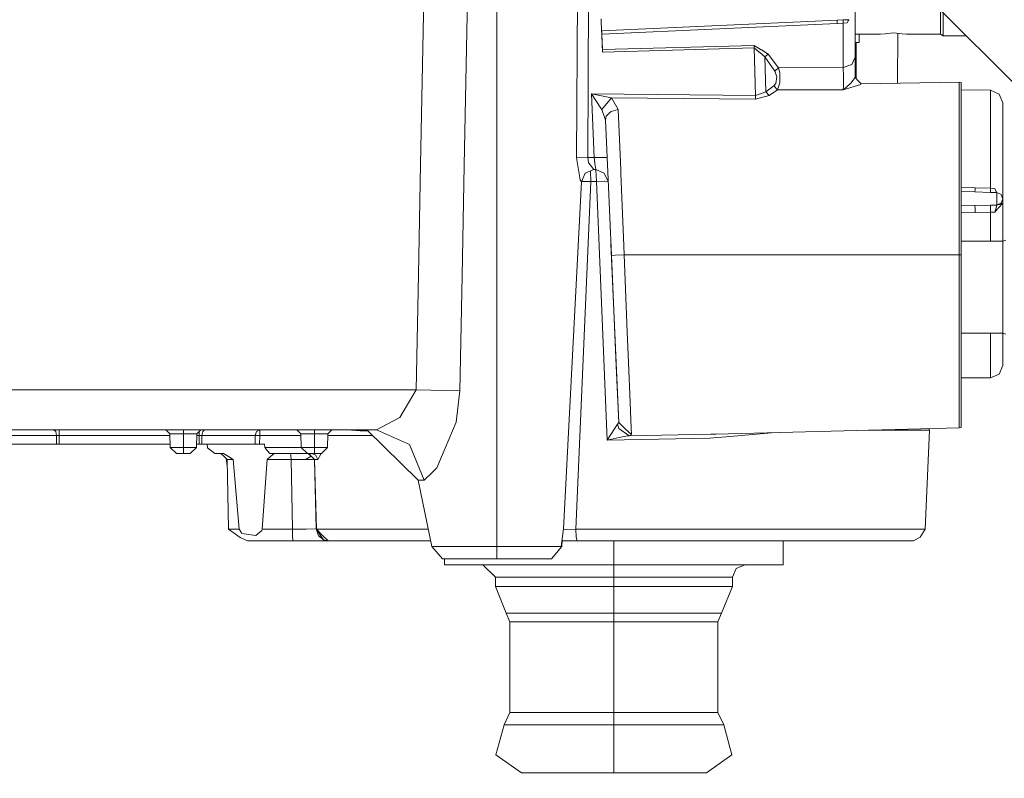
# Model space of a CAD drawing. Units: millimetres. Extents: x 645 to 10652, y -385 to 3680.
# Drawn here: x 3940 to 4060, y 852 to 944 of the extents above; entities that cross this region are included whole.
import ezdxf

# ---------------------------------------------------------------- set-up
doc = ezdxf.new("R2010")
doc.units = ezdxf.units.MM
doc.layers.add('1', color=7, linetype='Continuous', true_color=0xffffff)
doc.styles.add('blockfont', font='simplex.shx')
doc.dimstyles.get("Standard").update_dxf_attribs({"dimtxt": 0.18, "dimasz": 0.18, "dimexe": 0.18, "dimexo": 0.0625, "dimgap": 0.09, "dimtad": 0, "dimtih": 1, "dimtoh": 1, "dimdec": 4, "dimzin": 0, "dimdsep": 46, "dimtxsty": 'Standard', "dimcen": 0.09, "dimadec": 0, "dimazin": 0, "dimtfac": 1, "dimtdec": 4, "dimtofl": 0, "dimtmove": 0, "dimatfit": 3, "dimfxl": 1, "dimtolj": 1, "dimtzin": 0, "dimarcsym": 0})

# ---------------------------------------------------------------- blocks, each defined once
blk = doc.blocks.new('_U3')
at = {"layer": '1', "color": 18, "lineweight": 13}
for p, q in [((4365, 1465), (4365, 123)), ((2000, 280), (2000, 123)), ((2000, 125), (3052.666667, 125)), ((4365, 125), (3268.583333, 125)), ((3079.166667, 50), (3054.166667, 50)), ((3054.166667, 50), (3054.166667, -43.75)), ((3310.833333, 50), (3285.833333, 50)), ((3310.833333, -43.75), (3310.833333, 50)), ((3054.166667, -43.75), (3079.166667, -43.75)), ((3285.833333, -43.75), (3310.833333, -43.75))]:
    blk.add_line(p, q, dxfattribs=at)
at = {"layer": '1', "color": 18, "lineweight": 70}
for points in [[(2000, 125), (2049.999951, 138.39746), (2050.000049, 111.60254)], [(4365, 125), (4315.000049, 111.60254), (4314.999951, 138.39746)]]:
    blk.add_solid(points, dxfattribs=at)
at = {"layer": '1', "color": 18, "linetype": 'Continuous', "lineweight": 13, "char_height": 50, "attachment_point": 7, "line_spacing_factor": 0.903614, "style": 'blockfont'}
for s, insert in [('\\W1.4631;93.1', (3056.816667, 86.104167)), ('\\W1.1591;2365', (3078.691667, -35.770833))]:
    blk.add_mtext(s, dxfattribs=dict(at, insert=insert))
blk = doc.blocks.new('_U6')
at = {"layer": '1', "color": 18, "lineweight": 13}
for p, q in [((10450.066678, 1228.605006), (10450.066678, -347)), ((844.750039, 984.149966), (844.750039, -347)), ((844.750039, -345), (5568.189609, -345)), ((10450.066678, -345), (5726.627109, -345))]:
    blk.add_line(p, q, dxfattribs=at)
at = {"layer": '1', "color": 18, "lineweight": 70}
for points in [[(844.750039, -345), (894.74999, -331.60254), (894.750089, -358.39746)], [(10450.066678, -345), (10400.066727, -358.39746), (10400.066629, -331.60254)]]:
    blk.add_solid(points, dxfattribs=at)
at = {"layer": '1', "color": 18, "linetype": 'Continuous', "lineweight": 13, "insert": (5570.839609, -383.895833), "char_height": 50, "attachment_point": 7, "line_spacing_factor": 0.903614, "style": 'blockfont'}
blk.add_mtext('\\W1.1836;OAL', dxfattribs=at)

msp = doc.modelspace()

# ---------------------------------------------------------------- linework, layer by layer
at = {"layer": '1', "color": 18, "linetype": 'Continuous', "lineweight": 13}
for p, q in [((4007.521622, 927.546237), (4007.709496, 958.09469)), ((4008.884423, 927.579496), (4009.013169, 958.127949)), ((3997.795813, 880.114708), (3997.795813, 956.201289)), ((3988.46411, 926.750276), (3988.99769, 953.980658)), ((3994.345658, 954.133008), (3993.811123, 926.627014)), ((4047.500126, 950.04997), (4097.49984, 900.049958)), ((4041.540615, 939.850006), (4041.540615, 945.840273)), ((4051.954739, 945.595331), (4051.954739, 942.631993)), ((4052.294724, 942.450914), (4052.294724, 945.255344)), ((4010.512821, 944.401476), (4010.50853, 944.508646)), ((4010.571472, 943.064306), (4010.512821, 944.401476)), ((4010.571546, 943.064309), (4039.342396, 944.357607)), ((4039.342396, 943.957779), (4010.588791, 942.669134)), ((4039.342396, 944.357607), (4040.078156, 944.393191)), ((4039.342396, 944.159839), (4039.342396, 944.357607)), ((4039.342396, 943.957779), (4039.342396, 944.159839)), ((4039.342396, 943.957779), (4040.082924, 943.996105)), ((4040.078156, 944.393191), (4040.812008, 944.418523)), ((4040.08054, 944.194648), (4040.078156, 944.393191)), ((4040.082924, 943.996105), (4040.08054, 944.194648)), ((4040.082924, 943.996105), (4040.568821, 944.051478)), ((4040.082924, 938.573215), (4040.082924, 943.996105)), ((4040.568821, 944.051478), (4040.690415, 944.263194)), ((4040.778944, 944.417382), (4040.690415, 944.263194)), ((4010.684483, 940.473292), (4010.546682, 943.629502)), ((4010.684483, 940.473292), (4010.548616, 943.585407)), ((4010.588639, 942.669127), (4010.554971, 943.440511)), ((4010.588639, 942.669127), (4010.565398, 943.202787)), ((4010.571472, 943.064306), (4010.571504, 943.064307)), ((4010.588639, 942.669127), (4010.571472, 943.064306)), ((4010.571507, 943.064307), (4010.571538, 943.064309)), ((4046.239369, 942.818258), (4045.212738, 942.697737)), ((4047.266476, 942.697737), (4046.239369, 942.818258)), ((4046.725262, 936.677366), (4046.759066, 942.757277)), ((4010.588757, 942.669132), (4010.588639, 942.669127)), ((4010.672085, 940.760527), (4010.588639, 942.669127)), ((4010.588785, 942.669134), (4010.588759, 942.669132)), ((4041.540615, 942.631993), (4044.651978, 942.631993)), ((4041.642182, 942.631993), (4041.726105, 942.631934)), ((4042.037956, 941.643212), (4041.64838, 941.615973)), ((4041.64838, 941.615973), (4041.64838, 937.234679)), ((4041.726659, 942.631993), (4041.726105, 942.631934)), ((4042.037956, 941.643212), (4042.037956, 942.631993)), ((4044.651978, 942.631993), (4045.212738, 942.697737)), ((4047.266476, 942.697737), (4047.827236, 942.631993)), ((4047.827236, 942.631993), (4051.954739, 942.631993)), ((4051.954739, 942.631993), (4052.294724, 942.450914)), ((4052.294724, 942.450914), (4055.099137, 942.450914)), ((4029.216759, 941.275094), (4010.672085, 940.760527)), ((4010.672085, 940.760527), (4010.684483, 940.473292)), ((4029.22105, 940.988276), (4010.684483, 940.473292)), ((4029.216759, 941.258166), (4029.216759, 941.275094)), ((4030.070774, 940.748725), (4029.216759, 941.275094)), ((4029.22105, 940.988276), (4029.216759, 941.258166)), ((4029.823773, 940.466199), (4029.22105, 940.988276)), ((4029.377453, 935.169969), (4029.22105, 940.988276)), ((4029.846184, 940.446887), (4029.823773, 940.466199)), ((4030.504219, 939.876947), (4029.846184, 940.446887)), ((4030.099861, 940.730665), (4030.070774, 940.748725)), ((4030.916683, 940.227304), (4030.099861, 940.730665)), ((4030.504219, 939.876947), (4030.710213, 940.052125)), ((4031.745426, 938.119624), (4030.504219, 939.876947)), ((4030.621044, 935.607407), (4030.504219, 939.876947)), ((4030.916683, 940.227304), (4030.710213, 940.052125)), ((4032.165043, 938.535664), (4030.916683, 940.227304)), ((4041.117661, 938.966248), (4041.540615, 939.850006)), ((4041.540615, 937.342618), (4041.540615, 939.850006)), ((4031.745426, 938.119624), (4032.165043, 938.535664)), ((4031.745426, 938.119624), (4031.992905, 937.440429)), ((4032.165043, 938.535664), (4040.082924, 938.573215)), ((4032.354824, 937.918577), (4032.165043, 938.535664)), ((4032.361023, 936.692867), (4032.354824, 937.918577)), ((4040.082924, 938.573215), (4041.117184, 938.966188)), ((4040.134899, 937.545154), (4040.082924, 938.573215)), ((4041.117184, 938.966188), (4041.117661, 938.966248)), ((4031.864636, 936.643097), (4031.992905, 937.440429)), ((4032.049648, 935.87074), (4032.361023, 936.692867)), ((4040.109627, 936.353061), (4040.126316, 937.144611)), ((4040.12727, 937.18693), (4040.126316, 937.144611)), ((4040.12727, 937.18693), (4040.134899, 937.545154)), ((4041.038506, 936.719868), (4040.581219, 936.283681)), ((4041.038506, 936.719868), (4041.094773, 936.789725)), ((4041.329853, 937.08137), (4041.094773, 936.789725)), ((4041.329853, 937.08137), (4041.376583, 937.139485)), ((4041.540615, 937.342618), (4041.376583, 937.139485)), ((4041.911595, 936.971042), (4041.540615, 937.342618)), ((4041.911595, 936.971042), (4042.282574, 936.599526)), ((4042.282574, 936.599526), (4054.260723, 936.809394)), ((4054.260723, 936.809394), (4054.260723, 934.871111)), ((4054.260723, 936.809394), (4054.494374, 936.766062)), ((4054.494374, 934.831772), (4054.494374, 936.766062)), ((4029.377453, 935.169969), (4030.621044, 935.607407)), ((4030.621044, 935.607407), (4031.621926, 936.342928)), ((4031.043045, 935.152564), (4030.621044, 935.607407)), ((4031.043045, 935.152564), (4032.049648, 935.87074)), ((4031.621926, 936.342928), (4031.864636, 936.643097)), ((4031.621926, 936.342928), (4032.049648, 935.87074)), ((4032.049648, 935.87074), (4040.056698, 935.866151)), ((4040.056698, 935.866151), (4042.23346, 936.493013)), ((4040.109627, 936.353061), (4040.056698, 935.866151)), ((4040.056698, 935.866151), (4040.258877, 936.002049)), ((4040.581219, 936.283681), (4040.258877, 936.002049)), ((4042.282574, 936.599526), (4042.23346, 936.493013)), ((4054.494374, 935.857354), (4058.082573, 935.805235)), ((4058.082573, 935.805235), (4058.082573, 933.958921)), ((4058.082573, 935.805235), (4059.139244, 935.347829)), ((4009.331696, 935.36881), (4011.766426, 934.88482)), ((4009.331696, 935.36881), (4029.377453, 935.169969)), ((4010.499947, 933.620725), (4009.331696, 935.36881)), ((4009.671681, 927.579496), (4009.331696, 935.36881)), ((4010.597698, 933.474336), (4011.766426, 934.88482)), ((4011.766426, 934.88482), (4029.382221, 934.704397)), ((4012.609951, 933.443401), (4011.766426, 934.88482)), ((4029.377453, 935.169969), (4029.382221, 934.704397)), ((4029.382221, 934.704397), (4031.043045, 935.152564)), ((4054.260723, 929.412279), (4054.260723, 934.871111)), ((4054.494374, 929.384146), (4054.494374, 934.831772)), ((4059.574597, 934.281561), (4059.139244, 935.347829)), ((4059.574597, 934.281561), (4059.574597, 932.595465)), ((4010.597698, 933.474336), (4010.499947, 933.620725)), ((4011.047356, 932.159398), (4010.597698, 933.474336)), ((4011.727802, 933.226976), (4011.537068, 933.03499)), ((4012.609951, 933.443401), (4011.727802, 933.226976)), ((4012.759201, 929.774199), (4012.609951, 933.443401)), ((4058.082573, 928.808186), (4058.082573, 933.958921)), ((4011.151306, 932.647142), (4011.047356, 932.159398)), ((4011.047356, 932.159398), (4011.363499, 924.920473)), ((4011.537068, 933.03499), (4011.151306, 932.647142)), ((4059.574597, 927.891765), (4059.574597, 932.595465)), ((4012.759201, 929.774199), (4012.908451, 926.108155)), ((4054.260723, 929.412279), (4054.260723, 915.899429)), ((4054.494374, 915.899012), (4054.494374, 929.384146)), ((4058.082573, 928.808186), (4058.082573, 923.83388)), ((4007.521622, 927.546237), (4008.884423, 927.579496)), ((4007.521622, 927.546237), (4007.959835, 924.877975)), ((4008.884423, 927.579496), (4009.671681, 927.579496)), ((4008.975498, 926.990721), (4008.884423, 927.579496)), ((4010.781758, 927.608643), (4009.671681, 927.579496)), ((4009.762757, 926.845882), (4009.671681, 927.579496)), ((4011.247369, 927.579572), (4010.781758, 927.608643)), ((4059.574597, 927.891765), (4059.574597, 922.56597)), ((3988.46411, 926.750276), (3988.20018, 913.27903)), ((3993.811123, 926.627014), (3993.549578, 913.159881)), ((4009.644024, 926.121984), (4008.5802, 925.68228)), ((4008.975498, 926.990721), (4009.189121, 926.7135)), ((4009.644024, 926.121984), (4009.189121, 926.7135)), ((4009.218685, 925.898943), (4009.207977, 925.941755)), ((4009.270184, 924.664471), (4009.218685, 925.898943)), ((4009.644024, 926.121984), (4009.852402, 926.121984)), ((4009.852402, 926.121984), (4009.762757, 926.845882)), ((4009.852402, 926.121984), (4010.900967, 925.703678)), ((4009.933941, 924.664471), (4009.852402, 926.121984)), ((4012.908451, 926.108155), (4012.927048, 925.644431)), ((4007.418148, 882.240508), (4009.270184, 924.664471)), ((4008.130543, 924.631212), (4007.959835, 924.877975)), ((4008.5802, 925.68228), (4008.130543, 924.631212)), ((4008.152829, 924.683304), (4009.270184, 924.664471)), ((4009.270184, 924.664471), (4009.933941, 924.664471)), ((4009.933941, 924.664471), (4010.935776, 924.688969)), ((4011.26384, 893.074844), (4009.933941, 924.664471)), ((4011.374658, 924.665036), (4010.900967, 925.703678)), ((4010.95628, 924.689505), (4010.935776, 924.688969)), ((4010.95628, 924.689505), (4011.374682, 924.664487)), ((4011.76881, 915.642772), (4011.363499, 924.920473)), ((4013.285629, 916.826699), (4012.927048, 925.644431)), ((4005.928032, 882.273648), (4008.130543, 924.631212)), ((4054.494374, 923.936237), (4056.178086, 923.888955)), ((4056.174271, 923.393104), (4056.176178, 923.637245)), ((4056.176178, 923.641059), (4056.178086, 923.888955)), ((4056.176178, 923.641059), (4056.176178, 923.637245)), ((4056.178086, 923.888955), (4058.082573, 923.83388)), ((4058.080666, 923.586342), (4058.078758, 923.339758)), ((4058.082573, 923.83388), (4058.080666, 923.586342)), ((4058.082573, 923.83388), (4058.58516, 923.796449)), ((4058.58516, 923.796449), (4058.858745, 923.30933)), ((4058.58516, 923.796449), (4058.814321, 923.320962)), ((4054.494374, 923.439356), (4056.174271, 923.393104)), ((4056.174271, 923.393104), (4058.078758, 923.339758)), ((4058.078758, 923.339758), (4058.832161, 923.320506)), ((4058.832161, 923.320506), (4058.832161, 923.216555)), ((4058.832161, 923.320506), (4059.362881, 923.097405)), ((4058.832161, 923.216555), (4058.832161, 922.745857)), ((4058.832161, 922.745857), (4058.832161, 922.56597)), ((4058.832161, 922.56597), (4058.832161, 921.811435)), ((4059.574597, 922.56597), (4059.362881, 923.097405)), ((4059.574597, 922.56597), (4059.362881, 922.034535)), ((4059.574597, 922.034178), (4059.574597, 922.56597)), ((4054.494374, 921.70132), (4056.174271, 921.738837)), ((4056.174271, 921.738837), (4058.078758, 921.782646)), ((4056.174271, 921.738837), (4056.176178, 921.318207)), ((4056.176178, 921.31171), (4056.176178, 921.318207)), ((4056.176178, 921.31171), (4056.178086, 920.884643)), ((4058.078758, 921.782646), (4058.832161, 921.811435)), ((4058.078758, 921.782646), (4058.832638, 921.764288)), ((4058.080666, 921.353493), (4058.078758, 921.782646)), ((4058.082573, 920.92273), (4058.080666, 921.353493)), ((4058.58516, 920.915101), (4058.70866, 921.339724)), ((4058.58516, 920.915101), (4058.94088, 921.317313)), ((4058.832638, 921.764288), (4058.70866, 921.339724)), ((4058.832161, 921.811435), (4059.362881, 922.034535)), ((4058.832161, 921.811435), (4058.832638, 921.764288)), ((4058.832638, 921.764288), (4059.137814, 921.875391)), ((4058.94088, 921.317313), (4058.999531, 921.38401)), ((4059.059612, 921.451483), (4058.999531, 921.38401)), ((4059.574597, 922.034178), (4059.059612, 921.45196)), ((4059.059612, 921.45196), (4059.059612, 921.451483)), ((4059.137814, 921.875391), (4059.183113, 921.891842)), ((4059.183113, 921.891842), (4059.201233, 921.898339)), ((4059.362881, 922.034535), (4059.201233, 921.898339)), ((4059.574597, 922.034178), (4059.201233, 921.898339)), ((4059.574597, 922.034178), (4059.574597, 917.371902)), ((4054.494374, 920.852269), (4056.178086, 920.884643)), ((4056.178086, 920.884643), (4058.082573, 920.92273)), ((4058.082573, 920.92273), (4058.082573, 918.439124)), ((4058.082573, 920.92273), (4058.58516, 920.915101)), ((4058.082573, 918.439124), (4058.082573, 918.247972)), ((4058.082573, 918.247972), (4058.082573, 917.371902)), ((4059.574597, 917.371902), (4059.935562, 917.522404)), ((4012.659542, 895.236585), (4011.70473, 917.109592)), ((4012.659542, 895.236585), (4011.707201, 917.053026)), ((4013.331406, 915.707979), (4013.285629, 916.826699)), ((4054.494374, 917.371902), (4059.574597, 917.371902)), ((4059.574597, 917.371902), (4059.574597, 914.571557)), ((4011.76881, 915.642772), (4012.357228, 902.167294)), ((4012.241356, 915.660951), (4011.768852, 915.642773)), ((4012.241356, 915.660951), (4012.248032, 915.66119)), ((4013.331406, 915.707979), (4012.248032, 915.66119)), ((4013.331406, 915.707979), (4013.712876, 906.323824)), ((4054.260723, 915.707979), (4013.331406, 915.707979)), ((4054.260723, 915.707979), (4054.260723, 915.899429)), ((4054.260723, 915.707979), (4054.260723, 902.003679)), ((4054.260723, 915.707979), (4054.494374, 915.707979)), ((4054.494374, 915.707979), (4054.494374, 915.899012)), ((4054.494374, 902.031813), (4054.494374, 915.707979)), ((4059.574597, 908.970866), (4059.574597, 914.571557)), ((3988.20018, 913.27903), (3987.924807, 899.230394)), ((3993.549578, 913.159881), (3993.276589, 899.114046)), ((4059.574597, 908.970866), (4059.574597, 906.170521)), ((4013.712876, 906.323824), (4013.904087, 901.622865)), ((4054.494374, 906.170521), (4059.574597, 906.170521)), ((4058.082573, 902.537081), (4058.082573, 906.170521)), ((4059.574597, 906.170521), (4059.933655, 906.020913)), ((4059.574597, 906.170521), (4059.574597, 903.900478)), ((4059.574597, 903.900478), (4059.574597, 902.214382)), ((4012.659542, 895.236585), (4012.357228, 902.167294)), ((4054.260723, 902.003679), (4054.260723, 896.544848)), ((4054.494374, 896.584187), (4054.494374, 902.031813)), ((4058.082573, 900.690708), (4058.082573, 902.537081)), ((4059.574597, 902.214382), (4059.139244, 901.148114)), ((4013.904087, 901.622865), (4013.907425, 901.540372)), ((4014.02282, 898.702714), (4013.907425, 901.540372)), ((4054.494374, 900.69491), (4058.082573, 900.690708)), ((4058.082573, 900.690708), (4059.139244, 901.148114)), ((3952.71682, 899.230394), (3932.594292, 899.230394)), ((3952.71682, 899.230394), (3952.827685, 899.230394)), ((3952.894442, 899.230394), (3952.827685, 899.230394)), ((3973.131172, 899.230394), (3952.894442, 899.230394)), ((3987.924807, 899.230394), (3973.131172, 899.230394)), ((3987.924807, 899.230394), (3985.945694, 895.861599)), ((3993.276589, 899.114046), (3987.924807, 899.230394)), ((3992.802374, 895.271156), (3993.276589, 899.114046)), ((4014.02282, 898.702714), (4014.188759, 894.615505)), ((3983.098023, 894.37196), (3985.868208, 895.821128)), ((3985.868208, 895.821128), (3985.929005, 895.852897)), ((3985.929005, 895.852897), (3985.945694, 895.861599)), ((4054.260723, 896.544848), (4054.260723, 894.606564)), ((4054.494374, 894.649837), (4054.494374, 896.584187)), ((3992.802374, 895.271156), (3991.47629, 892.103109)), ((4012.521736, 895.057175), (4012.147896, 894.468281)), ((4012.521736, 895.057175), (4012.659542, 895.236585)), ((4012.666695, 894.507382), (4012.521736, 895.057175)), ((4013.470642, 894.489083), (4012.659542, 895.236585)), ((4014.222138, 893.796239), (4014.188759, 894.615505)), ((4024.51276, 893.827829), (4054.260723, 894.606564)), ((4054.260723, 894.606564), (4054.494374, 894.649837)), ((3937.503569, 894.37196), (3947.67236, 894.37196)), ((3944.016449, 893.643234), (3937.611881, 893.643234)), ((3943.918221, 894.15798), (3943.69363, 894.37196)), ((3943.918221, 894.15798), (3944.016449, 893.643234)), ((3944.016449, 893.643234), (3944.026463, 892.593954)), ((3944.339506, 893.643234), (3944.016449, 893.643234)), ((3944.339506, 894.160423), (3944.339506, 894.37196)), ((3944.339506, 894.160423), (3944.339506, 893.643234)), ((3944.339506, 893.643234), (3944.349758, 892.593954)), ((3957.860195, 893.643234), (3944.339506, 893.643234)), ((3947.67236, 894.37196), (3952.730887, 894.37196)), ((3952.730887, 894.37196), (3952.83293, 894.37196)), ((3952.83293, 894.37196), (3967.499487, 894.37196)), ((3957.348339, 894.37196), (3957.856171, 893.872831)), ((3957.856171, 893.872831), (3959.498636, 893.872831)), ((3957.856171, 893.872831), (3957.885496, 892.199669)), ((3959.498636, 894.37196), (3959.498636, 893.872831)), ((3959.498636, 893.872831), (3959.699146, 893.872831)), ((3959.498636, 893.872831), (3959.498636, 892.199669)), ((3959.699146, 893.872831), (3961.140864, 893.872831)), ((3961.140864, 893.872831), (3961.111538, 892.199669)), ((3961.449616, 893.643234), (3961.136839, 893.643234)), ((3961.648695, 894.37196), (3961.140864, 893.872831)), ((3961.449616, 893.643234), (3961.439364, 892.593954)), ((3961.449616, 894.176292), (3961.449616, 894.160423)), ((3961.449616, 894.160423), (3961.449616, 893.643234)), ((3961.772673, 893.643234), (3961.449616, 893.643234)), ((3961.772673, 893.643234), (3961.762659, 892.593954)), ((3961.870901, 894.15798), (3961.772673, 893.643234)), ((3968.276732, 893.643234), (3961.772673, 893.643234)), ((3961.870901, 894.15798), (3962.095492, 894.37196)), ((3967.499487, 894.37196), (3971.534006, 894.37196)), ((3968.276732, 893.643234), (3968.256228, 892.593954)), ((3968.276732, 893.643234), (3968.447201, 894.15798)), ((3968.8363, 893.643234), (3968.276732, 893.643234)), ((3968.8363, 894.37196), (3968.447201, 894.15798)), ((3968.8363, 893.643234), (3968.816273, 892.593954)), ((3968.8363, 893.643234), (3968.8363, 894.37196)), ((3973.86234, 893.643234), (3968.8363, 893.643234)), ((3983.098023, 894.37196), (3971.534006, 894.37196)), ((3973.350279, 894.37196), (3973.858349, 893.872831)), ((3973.858349, 893.872831), (3975.500576, 893.872831)), ((3973.858349, 893.872831), (3973.887436, 892.199669)), ((3975.500576, 894.37196), (3975.500576, 893.872831)), ((3975.500576, 893.872831), (3975.701086, 893.872831)), ((3975.500576, 893.872831), (3975.500576, 892.199669)), ((3975.701086, 893.872831), (3977.142803, 893.872831)), ((3977.142803, 893.872831), (3977.113716, 892.199669)), ((3977.138812, 893.643234), (3982.632557, 893.643234)), ((3977.650873, 894.37196), (3977.142803, 893.872831)), ((3980.045788, 894.313726), (3979.346029, 894.37196)), ((3980.11183, 894.308243), (3980.045788, 894.313726)), ((3980.11183, 894.308243), (3981.104843, 894.22569)), ((3981.038832, 894.37196), (3981.042616, 894.363556)), ((3981.104843, 894.22569), (3981.042616, 894.363556)), ((3981.104843, 894.22569), (3982.036152, 894.22569)), ((3988.191597, 888.214204), (3981.886379, 894.37196)), ((3987.121098, 892.578754), (3983.098023, 894.37196)), ((4011.26384, 893.074844), (4012.147896, 894.468281)), ((4012.702458, 893.404338), (4011.26384, 893.074844)), ((4013.936989, 893.626723), (4012.666695, 894.507382)), ((4013.350003, 893.538151), (4012.702458, 893.404338)), ((4013.350003, 893.538151), (4013.735764, 893.603954)), ((4013.470642, 894.489083), (4014.222138, 893.796239)), ((4013.735764, 893.603954), (4013.936989, 893.626723)), ((4023.927681, 893.816743), (4013.936989, 893.626723)), ((4013.936989, 893.626723), (4014.222138, 893.796239)), ((4027.194493, 893.633339), (4023.798935, 893.32721)), ((4024.51276, 893.827829), (4023.927681, 893.816743)), ((4031.332335, 894.00635), (4027.194493, 893.633339)), ((4043.183506, 894.316587), (4046.800606, 894.316587)), ((4050.460331, 894.316587), (4046.800606, 894.316587)), ((4050.626747, 894.316587), (4050.099365, 882.240508)), ((4050.626747, 894.316587), (4050.460331, 894.316587)), ((4050.626747, 894.316587), (4050.520603, 894.508656)), ((3944.026463, 892.593954), (3937.42686, 892.593954)), ((3944.349758, 892.593954), (3944.026463, 892.593954)), ((3957.878586, 892.593954), (3944.349758, 892.593954)), ((3957.885496, 892.199669), (3958.647482, 891.450975)), ((3959.498636, 892.199669), (3957.885496, 892.199669)), ((3959.498636, 892.199669), (3959.498636, 891.450975)), ((3960.639231, 892.199669), (3959.498636, 892.199669)), ((3961.111538, 892.199669), (3960.349791, 891.450975)), ((3960.639231, 892.199669), (3961.111538, 892.199669)), ((3961.439364, 892.593954), (3961.118449, 892.593954)), ((3961.762659, 892.593954), (3961.439364, 892.593954)), ((3968.256228, 892.593954), (3961.762659, 892.593954)), ((3962.424032, 892.593954), (3962.464325, 892.159317)), ((3968.816273, 892.593954), (3968.256228, 892.593954)), ((3969.421141, 892.593954), (3968.816273, 892.593954)), ((3969.4364, 892.179761), (3969.421141, 892.593954)), ((3973.887436, 892.199669), (3974.649422, 891.450975)), ((3975.500576, 892.199669), (3973.887436, 892.199669)), ((3975.500576, 892.199669), (3975.500576, 891.450975)), ((3976.641171, 892.199669), (3975.500576, 892.199669)), ((3977.113716, 892.199669), (3976.351731, 891.450975)), ((3976.641171, 892.199669), (3977.113716, 892.199669)), ((3988.909476, 888.224695), (3987.121098, 892.578754)), ((4023.798935, 893.32721), (4011.26384, 893.074844)), ((3959.498636, 891.450975), (3958.647482, 891.450975)), ((3959.602825, 891.450975), (3959.498636, 891.450975)), ((3959.602825, 891.450975), (3960.100405, 891.450975)), ((3960.100405, 891.450975), (3960.349791, 891.450975)), ((3962.464325, 892.159317), (3963.342182, 891.450975)), ((3964.413159, 891.450975), (3963.342182, 891.450975)), ((3964.465372, 891.086612), (3964.092962, 891.450975)), ((3964.99943, 891.08238), (3964.413159, 891.450975)), ((3964.837782, 890.722189), (3964.465372, 891.086612)), ((3965.572111, 890.722189), (3964.99943, 891.08238)), ((3969.4364, 892.179761), (3973.907698, 892.179761)), ((3969.741337, 891.815338), (3969.4364, 892.179761)), ((3969.731562, 890.722189), (3970.144264, 891.080055)), ((3969.741337, 891.815338), (3970.046036, 891.450975)), ((3970.046036, 891.450975), (3974.649422, 891.450975)), ((3970.571987, 891.450975), (3970.144264, 891.080055)), ((3972.634308, 891.235921), (3972.599499, 891.450975)), ((3972.634308, 891.235921), (3972.634546, 891.234789)), ((3972.649567, 890.722189), (3972.634546, 891.234789)), ((3974.404328, 890.720222), (3975.105626, 891.139728)), ((3974.404328, 890.720222), (3975.105626, 891.139728)), ((3975.500576, 891.450975), (3974.649422, 891.450975)), ((3974.732868, 891.450975), (3975.166313, 891.089056)), ((3975.166313, 891.089056), (3974.806301, 891.450975)), ((3975.166313, 891.089056), (3975.531094, 890.722189)), ((3975.19087, 891.450975), (3975.684874, 891.241882)), ((3975.604765, 891.450975), (3975.500576, 891.450975)), ((3975.604765, 891.450975), (3976.102345, 891.450975)), ((3975.686066, 891.238902), (3975.684874, 891.241882)), ((3975.686066, 891.238902), (3975.908034, 890.722189)), ((3975.908034, 890.722189), (3976.26733, 891.374443)), ((3976.102345, 891.450975), (3976.351731, 891.450975)), ((3976.26733, 891.374443), (3976.309631, 891.450975)), ((3990.470164, 889.699135), (3991.47629, 892.103109)), ((3964.722089, 890.835401), (3964.854581, 889.953069)), ((3964.837782, 890.722189), (3965.572111, 890.722189)), ((3965.023033, 882.240508), (3964.837782, 890.722189)), ((3966.325514, 882.240508), (3965.572111, 890.722189)), ((3969.123356, 882.240508), (3969.731562, 890.722189)), ((3972.649567, 890.722189), (3969.731562, 890.722189)), ((3972.649567, 890.722189), (3974.404328, 890.720222)), ((3972.818129, 882.240508), (3972.649567, 890.722189)), ((3975.281708, 890.719268), (3974.404328, 890.720222)), ((3975.281708, 890.719268), (3975.494616, 890.708897)), ((3975.494616, 890.708897), (3975.455571, 890.798144)), ((3975.494616, 890.708897), (3975.455571, 890.798144)), ((3975.494616, 890.708897), (3975.531094, 890.722189)), ((3975.71563, 882.267091), (3975.494616, 890.708897)), ((3975.531094, 890.722189), (3975.751869, 882.240269)), ((3975.531094, 890.722189), (3975.908034, 890.722189)), ((3988.909476, 888.224695), (3989.886992, 889.148209)), ((3990.470164, 889.699135), (3989.886992, 889.148209)), ((3988.191597, 888.214204), (3988.909476, 888.224695)), ((3988.191597, 888.214204), (3989.856236, 880.114708)), ((3965.023033, 882.240508), (3966.325514, 882.240508)), ((3965.023033, 882.240508), (3966.424696, 881.206069)), ((3966.325514, 882.240508), (3966.603749, 881.782446)), ((3966.647141, 881.711159), (3966.603749, 881.782446)), ((3968.368523, 881.454442), (3966.647141, 881.711159)), ((3968.368523, 881.454442), (3969.087593, 882.069204)), ((3969.087593, 882.069204), (3969.123356, 882.240508)), ((3972.818129, 882.240508), (3969.123356, 882.240508)), ((3972.818129, 882.240508), (3973.938458, 882.231627)), ((3972.840779, 881.206069), (3972.818129, 882.240508)), ((3973.938458, 882.231627), (3974.515908, 882.24313)), ((3975.71563, 882.267091), (3974.515908, 882.24313)), ((3975.71563, 882.267091), (3976.001255, 881.417964)), ((3975.71563, 882.267091), (3976.328366, 881.349537)), ((3975.71563, 882.267091), (3975.751869, 882.240269)), ((3975.751869, 882.240269), (3983.224146, 882.240508)), ((3975.751869, 882.240269), (3976.458065, 881.513867)), ((3976.001255, 881.417964), (3976.197712, 881.289873)), ((3976.204865, 881.307337), (3976.001255, 881.417964)), ((3977.166884, 880.784724), (3976.458065, 881.513867)), ((3983.298056, 882.240508), (3983.224146, 882.240508)), ((3983.298056, 882.240508), (3989.419333, 882.240508)), ((4005.928032, 882.273648), (4005.638115, 880.114708)), ((4005.919389, 882.209282), (4006.229393, 882.192705)), ((4007.418148, 882.240508), (4006.229393, 882.192705)), ((4022.944443, 882.240508), (4007.418148, 882.240508)), ((4007.472031, 881.232593), (4007.418148, 882.240508)), ((4026.597969, 882.240508), (4022.944443, 882.240508)), ((4041.476242, 882.240508), (4026.597969, 882.240508)), ((4044.847958, 882.240508), (4041.476242, 882.240508)), ((4049.935333, 882.240508), (4044.847958, 882.240508)), ((4050.099365, 882.240508), (4049.49569, 881.232593)), ((4050.099365, 882.240508), (4049.935333, 882.240508)), ((3967.351429, 880.782995), (3966.424696, 881.206069)), ((3967.76294, 880.782995), (3967.351429, 880.782995)), ((3967.76294, 880.782995), (3967.78845, 880.782995)), ((3967.905037, 880.782995), (3967.78845, 880.782995)), ((3967.905037, 880.782995), (3972.8918, 880.782995)), ((3972.840779, 881.206069), (3972.8918, 880.782995)), ((3972.8918, 880.782995), (3974.520676, 880.782995)), ((3977.167361, 880.782995), (3974.520676, 880.782995)), ((3976.156227, 881.23462), (3976.107567, 881.348648)), ((3976.156227, 881.23462), (3976.450795, 881.074164)), ((3976.279506, 881.236568), (3976.197712, 881.289873)), ((3976.204865, 881.307337), (3976.618521, 880.915139)), ((3976.618521, 880.915139), (3976.328366, 881.349537)), ((3977.166884, 880.784724), (3976.618521, 880.915139)), ((3976.839001, 880.862703), (3976.925366, 880.815659)), ((3976.925366, 880.815659), (3976.861326, 880.857393)), ((3977.167361, 880.782995), (3976.925366, 880.815659)), ((3977.166884, 880.784724), (3984.322064, 880.784843)), ((3984.903328, 880.783174), (3977.167361, 880.782995)), ((3978.548519, 880.782995), (3977.167361, 880.782995)), ((3978.548519, 880.782995), (3977.167361, 880.782995)), ((3978.548519, 880.782995), (3978.548481, 880.783027)), ((3982.447855, 880.782995), (3978.548519, 880.782995)), ((3984.903328, 880.783174), (3982.447855, 880.782995)), ((3986.498348, 880.784843), (3984.322064, 880.784843)), ((3985.432617, 880.784724), (3984.903328, 880.783174)), ((3986.32478, 880.784724), (3985.432617, 880.784724)), ((3989.718532, 880.784724), (3986.32478, 880.784724)), ((3986.498348, 880.784843), (3989.718515, 880.784804)), ((4005.739569, 880.870211), (4005.73539, 880.114708)), ((4006.950371, 880.783174), (4005.739087, 880.783073)), ((4007.595532, 880.784724), (4006.950371, 880.783174)), ((4007.472031, 881.232593), (4007.595532, 880.784724)), ((4012.022488, 880.784783), (4007.595532, 880.784724)), ((4012.022488, 880.784783), (4022.530548, 880.784843)), ((4012.022488, 880.784783), (4037.561409, 880.784843)), ((4012.07637, 880.784784), (4012.07637, 877.892468)), ((4027.730934, 880.784843), (4022.530548, 880.784843)), ((4027.730934, 880.784843), (4037.561409, 880.784843)), ((4032.753937, 880.784832), (4032.753937, 877.892468)), ((4032.753937, 880.784754), (4037.939541, 880.784724)), ((4037.561409, 880.784843), (4040.357582, 880.784843)), ((4041.781418, 880.784843), (4037.939541, 880.784724)), ((4048.494808, 880.784843), (4040.357582, 880.784843)), ((4048.652642, 880.784843), (4048.494808, 880.784843)), ((4048.652642, 880.784843), (4049.49569, 881.232593)), ((3989.856236, 880.114708), (3991.138928, 878.623996)), ((3989.95351, 880.114708), (3989.856236, 880.114708)), ((3997.795813, 880.114708), (3989.95351, 880.114708)), ((3997.795813, 880.114708), (3997.971527, 880.114708)), ((3997.795813, 880.114708), (3997.795813, 878.623996)), ((3997.971527, 880.114708), (4005.638115, 880.114708)), ((4005.73539, 880.114708), (4004.452698, 878.623996)), ((4005.638115, 880.114708), (4005.73539, 880.114708)), ((3991.138928, 878.623996), (3991.220467, 878.623996)), ((3991.220467, 878.623996), (3997.795813, 878.623996)), ((3991.399281, 878.623996), (3991.399281, 877.892468)), ((3991.399281, 877.892468), (4012.07637, 877.892468)), ((3996.074669, 877.892468), (3997.603647, 876.36337)), ((3997.795813, 878.623996), (3997.943156, 878.623996)), ((3997.943156, 878.623996), (4004.371159, 878.623996)), ((4004.371159, 878.623996), (4004.452698, 878.623996)), ((4012.07637, 877.892468), (4012.07637, 877.127919)), ((4012.07637, 877.892468), (4032.753937, 877.892468)), ((4028.078549, 877.892468), (4026.997559, 877.444599)), ((4012.07637, 877.127919), (4012.07637, 876.36337)), ((4026.549332, 876.36337), (4026.997559, 877.444599)), ((3997.603647, 876.36337), (3999.542706, 876.36337)), ((3997.603647, 876.36337), (3997.603647, 875.212882)), ((4004.83989, 876.36337), (3999.542706, 876.36337)), ((4012.07637, 876.36337), (4004.83989, 876.36337)), ((4012.07637, 876.36337), (4019.312851, 876.36337)), ((4012.07637, 876.36337), (4012.07637, 875.212882)), ((4019.312851, 876.36337), (4024.610512, 876.36337)), ((4024.610512, 876.36337), (4026.549332, 876.36337)), ((4026.549332, 876.36337), (4026.549332, 875.212882)), ((3997.603647, 875.212882), (3999.542706, 875.212882)), ((3997.603647, 875.212882), (3998.935692, 871.989224)), ((3999.542706, 875.212882), (4004.83989, 875.212882)), ((4004.83989, 875.212882), (4012.07637, 875.212882)), ((4012.07637, 875.212882), (4019.312851, 875.212882)), ((4012.07637, 875.212882), (4012.07637, 871.989224)), ((4019.312851, 875.212882), (4024.610512, 875.212882)), ((4024.610512, 875.212882), (4026.549332, 875.212882)), ((4026.549332, 875.212882), (4025.217526, 871.989224)), ((3998.935692, 871.989224), (3999.381535, 870.909843)), ((4000.696175, 871.989224), (3998.935692, 871.989224)), ((4005.506031, 871.989224), (4000.696175, 871.989224)), ((4012.07637, 871.989224), (4005.506031, 871.989224)), ((4012.07637, 871.989224), (4012.07637, 870.909843)), ((4018.647186, 871.989224), (4012.07637, 871.989224)), ((4023.457043, 871.989224), (4018.647186, 871.989224)), ((4025.217526, 871.989224), (4023.457043, 871.989224)), ((4025.217526, 871.989224), (4024.771683, 870.909843)), ((3999.381535, 870.909843), (4001.082413, 870.909843)), ((3999.381535, 870.909843), (3999.381535, 859.858427)), ((4001.082413, 870.909843), (4005.729191, 870.909843)), ((4005.729191, 870.909843), (4012.07637, 870.909843)), ((4012.07637, 870.909843), (4018.424027, 870.909843)), ((4012.07637, 870.909843), (4012.07637, 859.858427)), ((4018.424027, 870.909843), (4023.070805, 870.909843)), ((4023.070805, 870.909843), (4024.771683, 870.909843)), ((4024.771683, 870.909843), (4024.771683, 859.858427)), ((3999.381535, 859.858427), (3998.666517, 858.33672)), ((3999.381535, 859.858427), (4001.082413, 859.858427)), ((4001.082413, 859.858427), (4005.729191, 859.858427)), ((4012.07637, 859.858427), (4005.729191, 859.858427)), ((4012.07637, 859.858427), (4018.424027, 859.858427)), ((4012.07637, 859.858427), (4012.07637, 858.33672)), ((4018.424027, 859.858427), (4023.070805, 859.858427)), ((4023.070805, 859.858427), (4024.771683, 859.858427)), ((4024.771683, 859.858427), (4025.486462, 858.33672)), ((3998.666517, 858.33672), (3997.667305, 854.674492)), ((4001.300328, 858.33672), (3998.666517, 858.33672)), ((4001.300328, 858.33672), (4002.593987, 858.33672)), ((4005.718224, 858.33672), (4002.593987, 858.33672)), ((4005.718224, 858.33672), (4012.07637, 858.33672)), ((4012.07637, 858.33672), (4018.781655, 858.33672)), ((4012.07637, 858.33672), (4012.07637, 854.674492)), ((4018.781655, 858.33672), (4021.235935, 858.33672)), ((4021.235935, 858.33672), (4023.690216, 858.33672)), ((4023.690216, 858.33672), (4025.486462, 858.33672)), ((4025.486462, 858.33672), (4026.485913, 854.674492)), ((4000.773422, 852.492425), (3997.667305, 854.674492)), ((4012.07637, 854.674492), (4012.07637, 852.492425)), ((4023.379795, 852.492425), (4026.485913, 854.674492)), ((4004.084103, 852.492425), (4000.773422, 852.492425)), ((4012.07637, 852.492425), (4004.084103, 852.492425)), ((4020.069115, 852.492425), (4012.07637, 852.492425)), ((4023.379795, 852.492425), (4020.069115, 852.492425))]:
    msp.add_line(p, q, dxfattribs=at)

# ---------------------------------------------------------------- dimensions: what is measured, and where the dimension line sits
for base, p1, p2, text, override, picture, middle in [((4365, 125), (2000, 280), (4365, 1465), '<>\\P[\\C18;\\H50.00;\\Fsimplex.shx;2365\\Fsimplex.shx;\\H50.00;\\C18; ]', {"dimtxt": 50, "dimasz": 50, "dimexe": 2, "dimexo": 0, "dimgap": 1.5, "dimtih": 1, "dimtoh": 1, "dimdec": 1, "dimlfac": 0.03937, "dimzin": 8, "dimdsep": 46, "dimlunit": 2, "dimtxsty": 'blockfont', "dimsah": 1, "dimse1": 0, "dimse2": 0, "dimsd1": 0, "dimsd2": 0, "dimclrd": 18, "dimclre": 18, "dimclrt": 18, "dimtol": 0, "dimtm": -0.1, "dimtfac": 1, "dimtdec": 2, "dimtofl": 1, "dimtmove": 0, "dimtzin": 8, "dimlwd": 13, "dimlwe": 13}, '_U3', (3171.5625, 125)), ((844.750039, -345), (10450.066678, 1228.605006), (844.750039, 984.149966), '\\C18;OAL', {"dimtxt": 50, "dimasz": 50, "dimexe": 2, "dimexo": 0, "dimgap": 0, "dimtih": 1, "dimtoh": 1, "dimdec": 1, "dimlfac": 0.03937, "dimzin": 8, "dimdsep": 46, "dimlunit": 2, "dimpost": '', "dimtxsty": 'blockfont', "dimsah": 1, "dimse1": 0, "dimse2": 0, "dimsd1": 0, "dimsd2": 0, "dimclrd": 18, "dimclre": 18, "dimclrt": 18, "dimtol": 0, "dimtm": -0.1, "dimtfac": 1, "dimtdec": 2, "dimtofl": 1, "dimtmove": 0, "dimtzin": 8, "dimlwd": 13, "dimlwe": 13}, '_U6', (5647.408359, -345))]:
    dim = msp.add_linear_dim(base=base, p1=p1, p2=p2, text=text, dimstyle='Standard', override=override, dxfattribs=at)
    dim.commit()
    dim.dimension.update_dxf_attribs({"geometry": picture, "text_midpoint": middle, "dimtype": 160})

doc.saveas('drawing.dxf')
